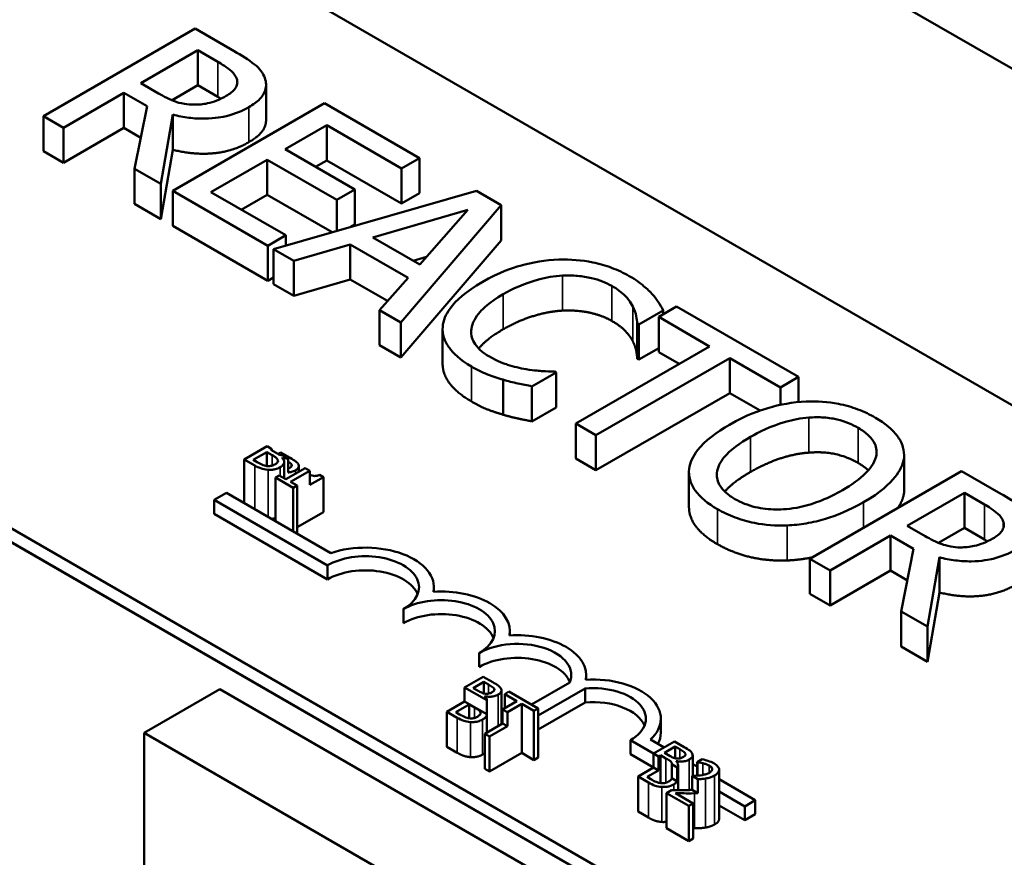
# Model space of a CAD drawing. Units: inches. Extents: x 0.9 to 38.7, y 0.4 to 30.2.
# Drawn here: x 31.8 to 32.9, y 22.7 to 23.6 of the extents above; entities that cross this region are included whole.
import ezdxf

# ---------------------------------------------------------------- set-up
doc = ezdxf.new("R2010")
doc.units = ezdxf.units.IN
doc.header["$LTSCALE"] = 1.8
doc.header["$MEASUREMENT"] = 0
doc.layers.add('Visible (ANSI)', color=7, linetype='Continuous', lineweight=50)
doc.layers.add('Visible Narrow (ANSI)', color=7, linetype='Continuous', lineweight=35)

msp = doc.modelspace()

# ---------------------------------------------------------------- linework, layer by layer
at = {"layer": 'Visible (ANSI)'}
for p, q in [((36.5922, 21.4581), (30.2282, 25.1323)), ((31.3027, 24.12), (34.711, 22.1523)), ((30.2459, 23.8974), (35.5315, 20.8457)), ((34.0039, 21.744), (30.5956, 23.7118)), ((34.0039, 21.7277), (30.5956, 23.6955)), ((31.9688, 23.6247), (31.792, 23.5226)), ((32.0144, 23.5984), (31.9688, 23.6247)), ((31.9055, 23.561), (31.9719, 23.5994)), ((31.9719, 23.5994), (31.9953, 23.5859)), ((31.9719, 23.5586), (31.9719, 23.5994)), ((31.9261, 23.5491), (31.9055, 23.561)), ((31.9719, 23.5586), (31.9419, 23.5412)), ((31.9953, 23.5451), (31.9719, 23.5586)), ((32.0515, 23.5183), (32.0515, 23.5591)), ((31.8155, 23.5091), (31.8859, 23.5497)), ((31.8859, 23.5497), (31.9128, 23.5341)), ((31.8859, 23.5089), (31.8859, 23.5497)), ((31.9128, 23.5341), (31.8983, 23.4613)), ((32.1196, 23.5376), (31.9429, 23.4355)), ((32.2302, 23.4738), (32.1196, 23.5376)), ((31.792, 23.5226), (31.8155, 23.5091)), ((31.792, 23.4818), (31.792, 23.5226)), ((31.9288, 23.4436), (31.9429, 23.5244)), ((31.9429, 23.4835), (31.9429, 23.5244)), ((31.8155, 23.4682), (31.8155, 23.5091)), ((31.8859, 23.5089), (31.8155, 23.4682)), ((31.9055, 23.4975), (31.8859, 23.5089)), ((32.0738, 23.484), (32.1222, 23.512)), ((32.1222, 23.512), (32.2093, 23.4617)), ((32.1222, 23.4711), (32.1222, 23.512)), ((31.8155, 23.4682), (31.792, 23.4818)), ((31.9429, 23.4835), (31.9288, 23.4028)), ((32.155, 23.4371), (32.0738, 23.484)), ((31.9873, 23.4341), (32.0529, 23.4719)), ((32.0529, 23.4719), (32.1341, 23.425)), ((32.0529, 23.4311), (32.0529, 23.4719)), ((32.1222, 23.4711), (32.1092, 23.4636)), ((32.2093, 23.4209), (32.1222, 23.4711)), ((32.2093, 23.4617), (32.2302, 23.4738)), ((32.2302, 23.4329), (32.2302, 23.4738)), ((31.8983, 23.4613), (31.9288, 23.4436)), ((31.8983, 23.4204), (31.8983, 23.4613)), ((32.2093, 23.4209), (32.2093, 23.4617)), ((31.9288, 23.4028), (31.9288, 23.4436)), ((32.1341, 23.425), (32.155, 23.4371)), ((32.155, 23.3963), (32.155, 23.4371)), ((31.9429, 23.4355), (32.0535, 23.3717)), ((31.9429, 23.3947), (31.9429, 23.4355)), ((32.0744, 23.3838), (31.9873, 23.4341)), ((32.0529, 23.4311), (32.0226, 23.4136)), ((32.1286, 23.3874), (32.0529, 23.4311)), ((32.2966, 23.4355), (32.0602, 23.3678)), ((32.1341, 23.389), (32.1341, 23.425)), ((32.2302, 23.4329), (32.2093, 23.4209)), ((32.3255, 23.4188), (32.2966, 23.4355)), ((31.9288, 23.4028), (31.8983, 23.4204)), ((32.1759, 23.3812), (32.2864, 23.4135)), ((32.2083, 23.2823), (32.3255, 23.4188)), ((32.2864, 23.4135), (32.2305, 23.3497)), ((32.3255, 23.3779), (32.3255, 23.4188)), ((32.0535, 23.3309), (31.9429, 23.3947)), ((32.155, 23.3963), (32.1504, 23.3936)), ((32.0535, 23.3717), (32.0744, 23.3838)), ((32.0744, 23.3719), (32.0744, 23.3838)), ((32.2305, 23.3497), (32.1759, 23.3812)), ((32.0535, 23.3309), (32.0535, 23.3717)), ((32.0602, 23.3678), (32.084, 23.3541)), ((32.0602, 23.327), (32.0602, 23.3678)), ((32.084, 23.3541), (32.1494, 23.3733)), ((32.1494, 23.3733), (32.2169, 23.3344)), ((32.1494, 23.3325), (32.1494, 23.3733)), ((32.3255, 23.3779), (32.2083, 23.2415)), ((32.2384, 23.3587), (32.2229, 23.3541)), ((32.084, 23.3133), (32.084, 23.3541)), ((32.0602, 23.3348), (32.0535, 23.3309)), ((32.1494, 23.3325), (32.084, 23.3133)), ((32.193, 23.3074), (32.1494, 23.3325)), ((32.2169, 23.3344), (32.1835, 23.2966)), ((32.084, 23.3133), (32.0602, 23.327)), ((32.5298, 23.3008), (32.5089, 23.2887)), ((32.6719, 23.2188), (32.5298, 23.3008)), ((32.1835, 23.2966), (32.2083, 23.2823)), ((32.1835, 23.2558), (32.1835, 23.2966)), ((32.4858, 23.2799), (32.5142, 23.2963)), ((32.5089, 23.2887), (32.5682, 23.2545)), ((32.5089, 23.2479), (32.5089, 23.2887)), ((32.5142, 23.2918), (32.5142, 23.2963)), ((32.2083, 23.2415), (32.2083, 23.2823)), ((32.4839, 23.2401), (32.4839, 23.281)), ((32.4839, 23.281), (32.4858, 23.2799)), ((32.4858, 23.2391), (32.4858, 23.2799)), ((32.2572, 23.2337), (32.2572, 23.2745)), ((32.2083, 23.2415), (32.1835, 23.2558)), ((32.5682, 23.2545), (32.4123, 23.1645)), ((32.5089, 23.2524), (32.4858, 23.2391)), ((32.4358, 23.1509), (32.5917, 23.2409)), ((32.5328, 23.2341), (32.5089, 23.2479)), ((32.5917, 23.2409), (32.651, 23.2067)), ((32.5917, 23.2001), (32.5917, 23.2409)), ((32.4858, 23.2391), (32.4839, 23.2401)), ((32.3612, 23.2079), (32.3893, 23.2241)), ((32.3893, 23.2241), (32.3875, 23.2251)), ((32.3893, 23.1833), (32.3893, 23.2241)), ((32.651, 23.2067), (32.6719, 23.2188)), ((32.6719, 23.1896), (32.6719, 23.2188)), ((32.3277, 23.1749), (32.3277, 23.2157)), ((32.3612, 23.1671), (32.3612, 23.2079)), ((32.651, 23.1864), (32.651, 23.2067)), ((32.5917, 23.2001), (32.4358, 23.1101)), ((32.627, 23.1797), (32.5917, 23.2001)), ((32.3893, 23.1833), (32.3612, 23.1671)), ((32.4123, 23.1645), (32.4358, 23.1509)), ((32.4123, 23.1237), (32.4123, 23.1645)), ((32.4358, 23.1101), (32.4358, 23.1509)), ((32.0527, 23.1382), (32.026, 23.1228)), ((32.0527, 23.1382), (32.0583, 23.1349)), ((32.0365, 23.1223), (32.0522, 23.1314)), ((32.0522, 23.1314), (32.0586, 23.1277)), ((32.0522, 23.1152), (32.0522, 23.1314)), ((32.0569, 23.1341), (32.0583, 23.1349)), ((32.0633, 23.1304), (32.0569, 23.1341)), ((32.0583, 23.1349), (32.0583, 23.1332)), ((32.0685, 23.131), (32.0654, 23.1292)), ((32.0797, 23.1245), (32.0685, 23.131)), ((32.0713, 23.1274), (32.0773, 23.124)), ((32.7948, 23.0871), (32.7948, 23.1279)), ((32.026, 23.1228), (32.0382, 23.1158)), ((32.026, 23.0719), (32.026, 23.1228)), ((32.0411, 23.1197), (32.0365, 23.1223)), ((32.0704, 23.1244), (32.0707, 23.1245)), ((32.0707, 23.1242), (32.0707, 23.1245)), ((32.0727, 23.1009), (32.0727, 23.1199)), ((32.0773, 23.124), (32.0773, 23.1077)), ((32.0813, 23.115), (32.0813, 23.1167)), ((32.0897, 23.1085), (32.0897, 23.1149)), ((32.4358, 23.1101), (32.4123, 23.1237)), ((32.7947, 23.0837), (32.7947, 23.1246)), ((32.0669, 23.1042), (32.0625, 23.1017)), ((32.0746, 23.0998), (32.0669, 23.1042)), ((32.0969, 23.1127), (32.0746, 23.0998)), ((32.08, 23.0966), (32.1024, 23.1095)), ((32.0969, 23.1127), (32.1024, 23.1095)), ((32.1024, 23.1095), (32.1024, 23.0932)), ((32.1183, 23.1023), (32.1139, 23.1049)), ((32.5442, 23.0671), (32.5442, 23.1079)), ((32.8618, 23.1091), (32.6851, 23.007)), ((32.9074, 23.0828), (32.8618, 23.1091)), ((32.0625, 23.1017), (32.0832, 23.0898)), ((32.0625, 23.0508), (32.0625, 23.1017)), ((32.0876, 23.0923), (32.08, 23.0966)), ((32.0832, 23.0898), (32.0876, 23.0923)), ((32.0876, 23.0364), (32.0876, 23.0923)), ((32.1024, 23.0932), (32.1183, 23.1023)), ((32.1024, 23.1002), (32.103, 23.0998)), ((32.103, 23.0998), (32.1024, 23.0995)), ((32.1183, 23.0615), (32.1183, 23.1023)), ((31.991, 23.0756), (32.0053, 23.0839)), ((32.0053, 23.0839), (32.1269, 23.0137)), ((32.0832, 23.0389), (32.0832, 23.0898)), ((32.7985, 23.0454), (32.865, 23.0838)), ((32.865, 23.0838), (32.8884, 23.0703)), ((32.865, 23.043), (32.865, 23.0838)), ((32.123, 22.9994), (31.991, 23.0756)), ((31.991, 23.0593), (31.991, 23.0756)), ((32.123, 22.9831), (31.991, 23.0593)), ((32.1183, 23.0615), (32.0876, 23.0438)), ((32.8192, 23.0335), (32.7985, 23.0454)), ((32.865, 23.043), (32.835, 23.0256)), ((32.8884, 23.0295), (32.865, 23.043)), ((32.7086, 22.9935), (32.7789, 23.0341)), ((32.7789, 22.9933), (32.7789, 23.0341)), ((32.7789, 23.0341), (32.8058, 23.0185)), ((32.8058, 23.0185), (32.7914, 22.9457)), ((32.6851, 22.9662), (32.6851, 23.007)), ((32.6851, 23.007), (32.7086, 22.9935)), ((32.8219, 22.928), (32.8359, 23.0088)), ((32.8359, 22.9679), (32.8359, 23.0088)), ((32.123, 22.9831), (32.123, 22.9994)), ((32.7086, 22.9526), (32.7086, 22.9935)), ((32.7789, 22.9933), (32.7086, 22.9526)), ((32.7986, 22.9819), (32.7789, 22.9933)), ((32.2471, 22.9687), (32.2471, 22.9739)), ((32.7086, 22.9526), (32.6851, 22.9662)), ((32.8359, 22.9679), (32.8219, 22.8872)), ((32.2114, 22.932), (32.2114, 22.9484)), ((32.7914, 22.9048), (32.7914, 22.9457)), ((32.7914, 22.9457), (32.8219, 22.928)), ((32.3355, 22.9177), (32.3355, 22.9228)), ((32.8219, 22.8872), (32.8219, 22.928)), ((32.2998, 22.881), (32.2998, 22.8973)), ((32.8219, 22.8872), (32.7914, 22.9048)), ((32.3044, 22.8697), (32.2827, 22.8572)), ((32.2929, 22.8565), (32.3053, 22.8637)), ((32.3157, 22.8632), (32.3044, 22.8697)), ((32.3053, 22.8637), (32.3107, 22.8606)), ((32.3053, 22.8502), (32.3053, 22.8637)), ((32.3609, 22.8372), (32.4053, 22.8628)), ((32.4246, 22.8662), (32.4246, 22.8716)), ((31.9978, 22.8553), (31.9094, 22.8043)), ((32.7013, 22.4491), (31.9978, 22.8553)), ((32.2827, 22.8572), (32.2827, 22.8409)), ((32.3087, 22.8423), (32.2827, 22.8572)), ((32.2993, 22.8528), (32.2929, 22.8565)), ((32.3173, 22.8538), (32.3173, 22.8555)), ((32.3257, 22.8145), (32.3257, 22.8537)), ((32.3345, 22.8524), (32.3295, 22.8495)), ((32.3686, 22.8327), (32.3345, 22.8524)), ((32.4232, 22.856), (32.3686, 22.8245)), ((32.4232, 22.8397), (32.4232, 22.856)), ((32.2827, 22.8409), (32.262, 22.8289)), ((32.3087, 22.8259), (32.2827, 22.8409)), ((32.3064, 22.8468), (32.3066, 22.847)), ((32.3066, 22.8466), (32.3066, 22.847)), ((32.3087, 22.8259), (32.3087, 22.8423)), ((32.3087, 22.8047), (32.3087, 22.8423)), ((32.3437, 22.8413), (32.327, 22.8316)), ((32.3295, 22.8331), (32.3295, 22.8495)), ((32.3295, 22.8495), (32.3437, 22.8413)), ((32.4232, 22.8397), (32.3686, 22.8082)), ((32.262, 22.7881), (32.262, 22.8289)), ((32.262, 22.8289), (32.2742, 22.8219)), ((32.2725, 22.8284), (32.2881, 22.8375)), ((32.277, 22.8258), (32.2725, 22.8284)), ((32.2881, 22.8375), (32.2945, 22.8338)), ((32.2881, 22.8213), (32.2881, 22.8375)), ((32.327, 22.8316), (32.327, 22.8153)), ((32.3327, 22.8284), (32.327, 22.8316)), ((32.3327, 22.8284), (32.3493, 22.838)), ((32.3327, 22.8121), (32.3327, 22.8284)), ((32.3493, 22.7809), (32.3493, 22.838)), ((32.3493, 22.838), (32.3636, 22.8298)), ((32.3636, 22.8298), (32.3686, 22.8327)), ((32.3636, 22.7726), (32.3636, 22.8298)), ((32.3686, 22.7755), (32.3686, 22.8327)), ((32.5114, 22.8045), (32.5114, 22.8208)), ((32.327, 22.8153), (32.3063, 22.8033)), ((32.3119, 22.8001), (32.3327, 22.8121)), ((32.3327, 22.8121), (32.327, 22.8153)), ((31.9094, 22.8043), (32.6129, 22.3981)), ((31.9094, 22.213), (31.9094, 22.8043)), ((32.3063, 22.7625), (32.3063, 22.8033)), ((32.3063, 22.8033), (32.3119, 22.8001)), ((32.3119, 22.7593), (32.3119, 22.8001)), ((32.5028, 22.7801), (32.476, 22.7956)), ((32.476, 22.7793), (32.476, 22.7956)), ((32.4992, 22.7964), (32.5151, 22.7872)), ((32.5273, 22.7942), (32.5028, 22.7801)), ((32.5385, 22.7877), (32.5273, 22.7942)), ((32.2742, 22.7811), (32.262, 22.7881)), ((32.5157, 22.781), (32.5281, 22.7882)), ((32.5281, 22.7882), (32.5335, 22.7851)), ((32.5281, 22.7747), (32.5281, 22.7882)), ((32.3493, 22.7809), (32.3119, 22.7593)), ((32.3636, 22.7726), (32.3493, 22.7809)), ((32.3686, 22.7755), (32.3636, 22.7726)), ((32.5028, 22.7638), (32.476, 22.7793)), ((32.5028, 22.7801), (32.5028, 22.7638)), ((32.5085, 22.7768), (32.5028, 22.7801)), ((32.5085, 22.7768), (32.511, 22.7783)), ((32.5085, 22.7605), (32.5085, 22.7768)), ((32.511, 22.7783), (32.5174, 22.7746)), ((32.511, 22.7458), (32.511, 22.7783)), ((32.5221, 22.7773), (32.5157, 22.781)), ((32.5293, 22.7713), (32.5295, 22.7714)), ((32.5295, 22.7711), (32.5295, 22.7714)), ((32.5401, 22.7782), (32.5401, 22.78)), ((32.5485, 22.7542), (32.5485, 22.7782)), ((32.5597, 22.7736), (32.5536, 22.7701)), ((32.3119, 22.7593), (32.3063, 22.7625)), ((32.5028, 22.7638), (32.4848, 22.7534)), ((32.4953, 22.7529), (32.5085, 22.7605)), ((32.5085, 22.7605), (32.5028, 22.7638)), ((32.5242, 22.7677), (32.5242, 22.7514)), ((32.5306, 22.764), (32.5242, 22.7677)), ((32.5306, 22.7477), (32.5306, 22.764)), ((32.5315, 22.7376), (32.5315, 22.7668)), ((32.5485, 22.7679), (32.5536, 22.765)), ((32.5536, 22.7701), (32.554, 22.7699)), ((32.5536, 22.7545), (32.5536, 22.7701)), ((32.554, 22.7545), (32.554, 22.7699)), ((32.5793, 22.7042), (32.5793, 22.7613)), ((32.4848, 22.7126), (32.4848, 22.7534)), ((32.4848, 22.7534), (32.497, 22.7464)), ((32.4999, 22.7503), (32.4953, 22.7529)), ((32.5306, 22.7477), (32.5242, 22.7514)), ((32.5544, 22.7503), (32.5478, 22.7541)), ((32.5478, 22.7541), (32.5478, 22.7378)), ((32.5544, 22.734), (32.5544, 22.7503)), ((32.5793, 22.7502), (32.6214, 22.7258)), ((32.524, 22.7377), (32.518, 22.7342)), ((32.5544, 22.734), (32.5478, 22.7378)), ((32.6091, 22.7187), (32.5793, 22.736)), ((32.518, 22.7342), (32.5442, 22.7191)), ((32.518, 22.6934), (32.518, 22.7342)), ((32.5491, 22.722), (32.5283, 22.734)), ((32.6214, 22.7258), (32.6091, 22.7187)), ((32.6214, 22.7095), (32.6214, 22.7258)), ((32.5442, 22.7191), (32.5491, 22.722)), ((32.5442, 22.6783), (32.5442, 22.7191)), ((32.5491, 22.6811), (32.5491, 22.722)), ((32.6091, 22.7024), (32.5793, 22.7196)), ((32.6091, 22.7024), (32.6091, 22.7187)), ((32.497, 22.7055), (32.4848, 22.7126)), ((32.6214, 22.7095), (32.6091, 22.7024)), ((32.5442, 22.6783), (32.518, 22.6934)), ((32.5491, 22.6811), (32.5442, 22.6783))]:
    msp.add_line(p, q, dxfattribs=at)
for centre, major_axis, start_param, end_param in [((32.1672, 22.9739), (0.0625, 0), 5.497787, 8.63938), ((32.1672, 22.9739), (0.0799, 0), 6.170502, 8.382872), ((32.1672, 22.9575), (0.0625, 0), 0.228251, 2.356194), ((32.2556, 22.9228), (0.0799, 0), 6.171655, 7.966665), ((32.2556, 22.9228), (0.0625, 0), 5.497787, 8.63938), ((32.2556, 22.9065), (0.0625, 0), 0.228251, 2.356194), ((32.3442, 22.8716), (0.0629, 0), 6.037866, 8.63938), ((32.3442, 22.8716), (0.0803, 0), 6.165218, 7.969619), ((32.3442, 22.8553), (0.0629, 0), 0.226723, 2.356194), ((32.4323, 22.8208), (0.0791, 0), 5.719752, 7.959518), ((32.4323, 22.8208), (0.0617, 0), 5.497787, 8.003303), ((32.4323, 22.8045), (0.0617, 0), 0.231369, 1.720117), ((32.4323, 22.8045), (0.0791, 0), 5.990535, 6.283185)]:
    msp.add_ellipse(centre, major_axis=major_axis, ratio=0.57735, start_param=start_param, end_param=end_param, dxfattribs=at)
for points, degree, knots in [([(32.05, 23.5671), (32.049, 23.5699), (32.0474, 23.5727), (32.0434, 23.578), (32.041, 23.5805), (32.0311, 23.5884), (32.0228, 23.5935), (32.0144, 23.5984)], 3, [-0.1677598, -0.1677598, -0.1677598, -0.1677598, -0.1290227, -0.1290227, -0.0915306, -0.0915306, 0, 0, 0, 0]), ([(31.9953, 23.5859), (31.9993, 23.5836), (32.0064, 23.5793), (32.014, 23.5723), (32.0162, 23.5694), (32.0174, 23.5662)], 3, [-0.1096682, -0.1096682, -0.1096682, -0.1096682, -0.0421512, -0.0421512, 0, 0, 0, 0]), ([(32.0174, 23.5662), (32.018, 23.5643), (32.0182, 23.5624), (32.0175, 23.5582), (32.0165, 23.5563), (32.0131, 23.5516), (32.0094, 23.5487), (32.005, 23.5462)], 3, [-0.08503315, -0.08503315, -0.08503315, -0.08503315, -0.06740103, -0.06740103, -0.04703786, -0.04703786, 0, 0, 0, 0]), ([(32.0314, 23.5331), (32.0363, 23.536), (32.0408, 23.5392), (32.0467, 23.5452), (32.0491, 23.5484), (32.052, 23.5574), (32.0518, 23.5622), (32.05, 23.5671)], 3, [-0.2014197, -0.2014197, -0.2014197, -0.2014197, -0.1216699, -0.1216699, -0.0648422, -0.0648422, 0, 0, 0, 0]), ([(31.9672, 23.536), (31.9635, 23.536), (31.9599, 23.5363), (31.9513, 23.5377), (31.9476, 23.539), (31.9389, 23.5423), (31.9322, 23.5456), (31.9261, 23.5491)], 3, [-0.08808645, -0.08808645, -0.08808645, -0.08808645, -0.07878701, -0.07878701, -0.06541676, -0.06541676, 0, 0, 0, 0]), ([(32.005, 23.5462), (32.0017, 23.5443), (31.9981, 23.5425), (31.9904, 23.5394), (31.9868, 23.5383), (31.9782, 23.5364), (31.9728, 23.5359), (31.9672, 23.536)], 3, [-0.09760014, -0.09760014, -0.09760014, -0.09760014, -0.07012214, -0.07012214, -0.04247941, -0.04247941, 0, 0, 0, 0]), ([(31.9429, 23.5244), (31.9489, 23.5228), (31.9551, 23.5216), (31.9676, 23.52), (31.9738, 23.5196), (31.9924, 23.5199), (32.0011, 23.5217), (32.0153, 23.5251), (32.0239, 23.5288), (32.0314, 23.5331)], 3, [-0.1541803, -0.1541803, -0.1541803, -0.1541803, -0.1350939, -0.1350939, -0.1169397, -0.1169397, -0.0811847, -0.0811847, 0, 0, 0, 0]), ([(32.0515, 23.5183), (32.0515, 23.5135), (32.0453, 23.5003), (32.0314, 23.4923)], 2, [0.45098, 0.45098, 0.45098, 1, 2, 2, 2]), ([(32.3927, 23.3555), (32.3769, 23.3549), (32.3619, 23.3524), (32.339, 23.346), (32.3233, 23.3409), (32.3033, 23.3293)], 3, [-0.5727352, -0.5727352, -0.5727352, -0.5727352, -0.2159414, -0.2159414, 0, 0, 0, 0]), ([(32.4745, 23.3364), (32.4683, 23.34), (32.4615, 23.3432), (32.4471, 23.3486), (32.4398, 23.3507), (32.4193, 23.3549), (32.4062, 23.3559), (32.3927, 23.3555)], 3, [-0.23334, -0.23334, -0.23334, -0.23334, -0.1660631, -0.1660631, -0.1028925, -0.1028925, 0, 0, 0, 0]), ([(32.3278, 23.3152), (32.3383, 23.3213), (32.352, 23.3278), (32.3777, 23.3347), (32.3872, 23.3364), (32.397, 23.337)], 3, [-0.2157825, -0.2157825, -0.2157825, -0.2157825, -0.0750046, -0.0750046, 0, 0, 0, 0]), ([(32.397, 23.337), (32.4028, 23.3372), (32.4086, 23.3371), (32.42, 23.3361), (32.4254, 23.3352), (32.4396, 23.3319), (32.4475, 23.3288), (32.4543, 23.3249)], 3, [-0.1607012, -0.1607012, -0.1607012, -0.1607012, -0.1167143, -0.1167143, -0.0736279, -0.0736279, 0, 0, 0, 0]), ([(32.501, 23.3158), (32.4977, 23.3193), (32.4939, 23.3227), (32.4878, 23.3277), (32.483, 23.3315), (32.4745, 23.3364)], 3, [-0.270358, -0.270358, -0.270358, -0.270358, -0.0913811, -0.0913811, 0, 0, 0, 0]), ([(32.3033, 23.3293), (32.2843, 23.3184), (32.2728, 23.3081), (32.2609, 23.2916), (32.2578, 23.2845), (32.2573, 23.2772)], 3, [-0.2355804, -0.2355804, -0.2355804, -0.2355804, -0.0970857, -0.0970857, 0, 0, 0, 0]), ([(32.4543, 23.3249), (32.4604, 23.3214), (32.4661, 23.3174), (32.4722, 23.3108), (32.476, 23.3066), (32.4788, 23.301)], 3, [-0.2383759, -0.2383759, -0.2383759, -0.2383759, -0.0777001, -0.0777001, 0, 0, 0, 0]), ([(32.2907, 23.2749), (32.2917, 23.2818), (32.2955, 23.2884), (32.3039, 23.2982), (32.3109, 23.3054), (32.3278, 23.3152)], 3, [-0.5007176, -0.5007176, -0.5007176, -0.5007176, -0.1823961, -0.1823961, 0, 0, 0, 0]), ([(32.5142, 23.2963), (32.5124, 23.2997), (32.5104, 23.3031), (32.507, 23.3081), (32.5046, 23.3117), (32.501, 23.3158)], 3, [-0.1794687, -0.1794687, -0.1794687, -0.1794687, -0.0607087, -0.0607087, 0, 0, 0, 0]), ([(32.4788, 23.301), (32.4806, 23.2973), (32.4822, 23.2934), (32.4833, 23.2867), (32.4837, 23.2838), (32.4839, 23.281)], 3, [-0.08851483, -0.08851483, -0.08851483, -0.08851483, -0.03795404, -0.03795404, 0, 0, 0, 0]), ([(32.2573, 23.2772), (32.257, 23.2729), (32.2574, 23.2688), (32.2601, 23.2605), (32.2622, 23.2565), (32.2695, 23.2466), (32.277, 23.239), (32.291, 23.2309)], 3, [-0.3453931, -0.3453931, -0.3453931, -0.3453931, -0.2478358, -0.2478358, -0.150467, -0.150467, 0, 0, 0, 0]), ([(32.3116, 23.2425), (32.3075, 23.2448), (32.304, 23.2474), (32.2974, 23.2535), (32.2952, 23.2566), (32.2909, 23.2642), (32.2899, 23.2695), (32.2907, 23.2749)], 3, [-0.1349581, -0.1349581, -0.1349581, -0.1349581, -0.1056508, -0.1056508, -0.0713614, -0.0713614, 0, 0, 0, 0]), ([(32.3278, 23.2744), (32.3096, 23.2639), (32.3, 23.2528), (32.2993, 23.2519)], 2, [0, 0, 0, 1, 1.094639, 1.094639, 1.094639]), ([(32.3546, 23.2278), (32.3471, 23.229), (32.3398, 23.2309), (32.3295, 23.2342), (32.3214, 23.2369), (32.3116, 23.2425)], 3, [-0.3154135, -0.3154135, -0.3154135, -0.3154135, -0.1053581, -0.1053581, 0, 0, 0, 0]), ([(32.291, 23.1901), (32.2738, 23.2), (32.2572, 23.2223), (32.2572, 23.2337)], 2, [0, 0, 0, 1, 1.897059, 1.897059, 1.897059]), ([(32.291, 23.2309), (32.2969, 23.2275), (32.3034, 23.2241), (32.3153, 23.2195), (32.3214, 23.2175), (32.3277, 23.2157)], 3, [-0.1087261, -0.1087261, -0.1087261, -0.1087261, -0.0533013, -0.0533013, 0, 0, 0, 0]), ([(32.3875, 23.2251), (32.3831, 23.2251), (32.3778, 23.2254), (32.371, 23.2258), (32.3645, 23.2262), (32.3546, 23.2278)], 3, [-0.2189742, -0.2189742, -0.2189742, -0.2189742, -0.0785707, -0.0785707, 0, 0, 0, 0]), ([(32.3277, 23.2157), (32.3331, 23.2141), (32.3391, 23.2124), (32.3504, 23.2102), (32.3558, 23.2091), (32.3612, 23.2079)], 3, [-0.09074081, -0.09074081, -0.09074081, -0.09074081, -0.04384946, -0.04384946, 0, 0, 0, 0]), ([(32.6808, 23.1903), (32.665, 23.1895), (32.6501, 23.1867), (32.6273, 23.18), (32.6115, 23.1748), (32.5914, 23.1632)], 3, [-0.5669914, -0.5669914, -0.5669914, -0.5669914, -0.2162681, -0.2162681, 0, 0, 0, 0]), ([(32.7616, 23.1713), (32.7552, 23.175), (32.7483, 23.1783), (32.7337, 23.1837), (32.7262, 23.1859), (32.7061, 23.1899), (32.6936, 23.1908), (32.6808, 23.1903)], 3, [-0.2297757, -0.2297757, -0.2297757, -0.2297757, -0.161847, -0.161847, -0.0979811, -0.0979811, 0, 0, 0, 0]), ([(32.6838, 23.1715), (32.6896, 23.172), (32.6954, 23.172), (32.7078, 23.1712), (32.713, 23.1702), (32.7262, 23.167), (32.7343, 23.1635), (32.7414, 23.1595)], 3, [-0.137988, -0.137988, -0.137988, -0.137988, -0.1090307, -0.1090307, -0.076096, -0.076096, 0, 0, 0, 0]), ([(32.5914, 23.1632), (32.5763, 23.1545), (32.5631, 23.1446), (32.5489, 23.1265), (32.5453, 23.1193), (32.5444, 23.1117)], 3, [-0.2619603, -0.2619603, -0.2619603, -0.2619603, -0.0995786, -0.0995786, 0, 0, 0, 0]), ([(32.6159, 23.149), (32.6251, 23.1544), (32.6393, 23.1616), (32.6651, 23.169), (32.6743, 23.1709), (32.6838, 23.1715)], 3, [-0.2198636, -0.2198636, -0.2198636, -0.2198636, -0.0730182, -0.0730182, 0, 0, 0, 0]), ([(32.7947, 23.1246), (32.7951, 23.1288), (32.7947, 23.133), (32.7919, 23.1424), (32.7893, 23.1468), (32.7814, 23.1579), (32.7724, 23.165), (32.7616, 23.1713)], 3, [-0.1938257, -0.1938257, -0.1938257, -0.1938257, -0.1592284, -0.1592284, -0.1165822, -0.1165822, 0, 0, 0, 0]), ([(32.5978, 23.0766), (32.5939, 23.0788), (32.5904, 23.0813), (32.5846, 23.0864), (32.5822, 23.0891), (32.5775, 23.0967), (32.5763, 23.1017), (32.5773, 23.1136), (32.5807, 23.1197), (32.5923, 23.1339), (32.6038, 23.142), (32.6159, 23.149)], 3, [-0.3323175, -0.3323175, -0.3323175, -0.3323175, -0.2970307, -0.2970307, -0.2638387, -0.2638387, -0.2069974, -0.2069974, -0.1305235, -0.1305235, 0, 0, 0, 0]), ([(32.7414, 23.1595), (32.746, 23.1568), (32.7501, 23.1539), (32.7566, 23.1476), (32.7591, 23.1444), (32.7629, 23.1362), (32.7633, 23.1313), (32.7621, 23.1263)], 3, [-0.1623056, -0.1623056, -0.1623056, -0.1623056, -0.1125339, -0.1125339, -0.0659705, -0.0659705, 0, 0, 0, 0]), ([(32.0586, 23.1277), (32.0613, 23.1261), (32.0624, 23.1253), (32.0637, 23.1243), (32.0644, 23.1236), (32.0649, 23.1227)], 3, [-0.01717269, -0.01717269, -0.01717269, -0.01717269, -0.01113094, -0.01113094, 0, 0, 0, 0]), ([(32.0712, 23.1275), (32.0693, 23.1277), (32.0682, 23.128), (32.0663, 23.1287), (32.0649, 23.1295), (32.0633, 23.1304)], 3, [-0.02821329, -0.02821329, -0.02821329, -0.02821329, -0.01712511, -0.01712511, 0, 0, 0, 0]), ([(32.7621, 23.1263), (32.7603, 23.118), (32.7541, 23.111), (32.7432, 23.0998), (32.7335, 23.0931), (32.7232, 23.0871)], 3, [-0.1691984, -0.1691984, -0.1691984, -0.1691984, -0.111549, -0.111549, 0, 0, 0, 0]), ([(32.0382, 23.1158), (32.0407, 23.1143), (32.0434, 23.113), (32.0478, 23.1116), (32.0503, 23.111), (32.0538, 23.1107)], 3, [-0.06763352, -0.06763352, -0.06763352, -0.06763352, -0.02690517, -0.02690517, 0, 0, 0, 0]), ([(32.0525, 23.1151), (32.0515, 23.1153), (32.0506, 23.1154), (32.0486, 23.116), (32.0477, 23.1163), (32.0453, 23.1173), (32.0431, 23.1185), (32.0411, 23.1197)], 3, [-0.02966584, -0.02966584, -0.02966584, -0.02966584, -0.02635024, -0.02635024, -0.02164064, -0.02164064, 0, 0, 0, 0]), ([(32.0617, 23.117), (32.061, 23.1165), (32.0601, 23.1161), (32.0583, 23.1154), (32.0575, 23.1153), (32.0553, 23.115), (32.0539, 23.115), (32.0525, 23.1151)], 3, [-0.02306337, -0.02306337, -0.02306337, -0.02306337, -0.01687777, -0.01687777, -0.01077554, -0.01077554, 0, 0, 0, 0]), ([(32.0649, 23.1227), (32.0652, 23.1222), (32.0654, 23.1216), (32.0654, 23.1203), (32.0651, 23.1198), (32.0642, 23.1186), (32.0631, 23.1177), (32.0617, 23.117)], 3, [-0.02329222, -0.02329222, -0.02329222, -0.02329222, -0.0192567, -0.0192567, -0.01448536, -0.01448536, 0, 0, 0, 0]), ([(32.0678, 23.1137), (32.0689, 23.1143), (32.0698, 23.115), (32.0713, 23.1163), (32.0718, 23.1171), (32.0726, 23.1187), (32.0728, 23.1198), (32.0723, 23.1221), (32.0715, 23.1233), (32.0704, 23.1244)], 3, [-0.05810018, -0.05810018, -0.05810018, -0.05810018, -0.04429921, -0.04429921, -0.03159195, -0.03159195, -0.01636121, -0.01636121, 0, 0, 0, 0]), ([(32.0707, 23.1245), (32.0725, 23.1241), (32.0743, 23.1239), (32.0765, 23.124), (32.0769, 23.124), (32.0773, 23.124)], 3, [-0.05151697, -0.05151697, -0.05151697, -0.05151697, -0.02945551, -0.02945551, -0.02569579, -0.02569579, -0.02569579, -0.02569579]), ([(32.0773, 23.1203), (32.078, 23.1198), (32.0787, 23.1194), (32.0802, 23.1182), (32.0809, 23.1175), (32.0813, 23.1167)], 3, [-0.0189357, -0.0189357, -0.0189357, -0.0189357, -0.01085458, -0.01085458, 0, 0, 0, 0]), ([(32.0813, 23.1167), (32.0814, 23.1164), (32.0815, 23.116), (32.0814, 23.1152), (32.0812, 23.1149), (32.0806, 23.114), (32.0799, 23.1134), (32.079, 23.1129)], 3, [-0.01611241, -0.01611241, -0.01611241, -0.01611241, -0.0128949, -0.0128949, -0.00913085, -0.00913085, 0, 0, 0, 0]), ([(32.0891, 23.117), (32.0885, 23.1183), (32.0875, 23.1194), (32.0842, 23.1218), (32.082, 23.1231), (32.0797, 23.1245)], 3, [-0.04114668, -0.04114668, -0.04114668, -0.04114668, -0.02447568, -0.02447568, 0, 0, 0, 0]), ([(32.0857, 23.11), (32.0869, 23.1107), (32.0879, 23.1114), (32.0894, 23.1133), (32.0896, 23.114), (32.0898, 23.1153), (32.0896, 23.1162), (32.0891, 23.117)], 3, [-0.0222312, -0.0222312, -0.0222312, -0.0222312, -0.01716168, -0.01716168, -0.01169092, -0.01169092, 0, 0, 0, 0]), ([(32.7477, 23.073), (32.7677, 23.0845), (32.778, 23.0945), (32.7898, 23.1093), (32.7936, 23.1168), (32.7947, 23.1246)], 3, [-0.2156543, -0.2156543, -0.2156543, -0.2156543, -0.1027425, -0.1027425, 0, 0, 0, 0]), ([(32.0538, 23.1107), (32.0552, 23.1106), (32.0566, 23.1106), (32.0592, 23.1108), (32.0606, 23.111), (32.0642, 23.1119), (32.0662, 23.1127), (32.0678, 23.1137)], 3, [-0.04320546, -0.04320546, -0.04320546, -0.04320546, -0.02995386, -0.02995386, -0.01806939, -0.01806939, 0, 0, 0, 0]), ([(32.0773, 23.1077), (32.0784, 23.1077), (32.0798, 23.1079), (32.0829, 23.1086), (32.0844, 23.1092), (32.0857, 23.11)], 3, [-0.02569579, -0.02569579, -0.02569579, -0.02569579, -0.01403183, -0.01403183, 0, 0, 0, 0]), ([(32.1139, 23.1049), (32.1133, 23.1046), (32.1126, 23.1043), (32.1113, 23.1039), (32.1106, 23.1037), (32.1092, 23.1035), (32.1085, 23.1034), (32.1073, 23.1035), (32.1064, 23.1036), (32.1041, 23.1042), (32.1032, 23.1045), (32.1024, 23.1049)], 3, [-0.10054381, -0.10054381, -0.10054381, -0.10054381, -0.07627234, -0.07627234, -0.05532294, -0.05532294, -0.03261799, -0.03261799, -0.0195337, -0.0195337, -0.01087842, -0.01087842, -0.01087842, -0.01087842]), ([(32.5444, 23.1117), (32.5439, 23.1075), (32.5442, 23.1032), (32.5466, 23.0949), (32.5485, 23.0908), (32.5573, 23.0785), (32.5664, 23.0712), (32.5773, 23.0649)], 3, [-0.2374481, -0.2374481, -0.2374481, -0.2374481, -0.1763109, -0.1763109, -0.117793, -0.117793, 0, 0, 0, 0]), ([(32.7232, 23.0871), (32.7156, 23.0827), (32.7073, 23.0785), (32.691, 23.072), (32.6829, 23.0693), (32.662, 23.0648), (32.6523, 23.0644), (32.6373, 23.0645), (32.6292, 23.0654), (32.6125, 23.0694), (32.6047, 23.0726), (32.5978, 23.0766)], 3, [-0.2634427, -0.2634427, -0.2634427, -0.2634427, -0.222649, -0.222649, -0.1878042, -0.1878042, -0.1377839, -0.1377839, -0.0737042, -0.0737042, 0, 0, 0, 0]), ([(32.9431, 23.0514), (32.942, 23.0543), (32.9405, 23.0571), (32.9365, 23.0624), (32.9341, 23.0649), (32.9241, 23.0728), (32.9159, 23.0779), (32.9074, 23.0828)], 3, [-0.1677598, -0.1677598, -0.1677598, -0.1677598, -0.1290227, -0.1290227, -0.0915306, -0.0915306, 0, 0, 0, 0]), ([(32.6584, 23.0459), (32.666, 23.0462), (32.6734, 23.047), (32.6885, 23.0496), (32.6961, 23.0514), (32.7153, 23.0573), (32.7306, 23.0631), (32.7477, 23.073)], 3, [-0.3991838, -0.3991838, -0.3991838, -0.3991838, -0.295861, -0.295861, -0.1843802, -0.1843802, 0, 0, 0, 0]), ([(32.8884, 23.0703), (32.8923, 23.068), (32.8994, 23.0637), (32.9071, 23.0567), (32.9093, 23.0537), (32.9104, 23.0506)], 3, [-0.1096682, -0.1096682, -0.1096682, -0.1096682, -0.0421512, -0.0421512, 0, 0, 0, 0]), ([(32.5773, 23.0241), (32.5594, 23.0344), (32.5442, 23.0563), (32.5442, 23.0671)], 2, [0, 0, 0, 1, 1.851852, 1.851852, 1.851852]), ([(32.5773, 23.0649), (32.5837, 23.0613), (32.5905, 23.058), (32.605, 23.0526), (32.6126, 23.0503), (32.6328, 23.0463), (32.6455, 23.0454), (32.6584, 23.0459)], 3, [-0.2310923, -0.2310923, -0.2310923, -0.2310923, -0.1627208, -0.1627208, -0.0988125, -0.0988125, 0, 0, 0, 0]), ([(32.0625, 23.0544), (32.0618, 23.0542), (32.0594, 23.0537), (32.0578, 23.0536)], 2, [0.7910453, 0.7910453, 0.7910453, 1, 1.4462429, 1.4462429, 1.4462429]), ([(32.9104, 23.0506), (32.9111, 23.0487), (32.9113, 23.0468), (32.9106, 23.0426), (32.9096, 23.0407), (32.9062, 23.036), (32.9025, 23.0331), (32.8981, 23.0306)], 3, [-0.08503315, -0.08503315, -0.08503315, -0.08503315, -0.06740103, -0.06740103, -0.04703786, -0.04703786, 0, 0, 0, 0]), ([(32.8603, 23.0203), (32.8566, 23.0203), (32.853, 23.0206), (32.8443, 23.0221), (32.8407, 23.0234), (32.832, 23.0267), (32.8252, 23.03), (32.8192, 23.0335)], 3, [-0.08808645, -0.08808645, -0.08808645, -0.08808645, -0.07878701, -0.07878701, -0.06541676, -0.06541676, 0, 0, 0, 0]), ([(32.8981, 23.0306), (32.8948, 23.0287), (32.8912, 23.0269), (32.8834, 23.0238), (32.8798, 23.0227), (32.8712, 23.0208), (32.8658, 23.0203), (32.8603, 23.0203)], 3, [-0.09760014, -0.09760014, -0.09760014, -0.09760014, -0.07012214, -0.07012214, -0.04247941, -0.04247941, 0, 0, 0, 0]), ([(32.8359, 23.0088), (32.8419, 23.0072), (32.8481, 23.0059), (32.8607, 23.0044), (32.8669, 23.004), (32.8854, 23.0042), (32.8942, 23.0061), (32.9083, 23.0095), (32.9169, 23.0132), (32.9245, 23.0175)], 3, [-0.1541803, -0.1541803, -0.1541803, -0.1541803, -0.1350939, -0.1350939, -0.1169397, -0.1169397, -0.0811847, -0.0811847, 0, 0, 0, 0]), ([(32.3251, 22.8558), (32.3245, 22.857), (32.3235, 22.8581), (32.3202, 22.8606), (32.318, 22.8619), (32.3157, 22.8632)], 3, [-0.04114668, -0.04114668, -0.04114668, -0.04114668, -0.02447568, -0.02447568, 0, 0, 0, 0]), ([(32.3072, 22.8499), (32.3053, 22.8501), (32.3042, 22.8505), (32.3023, 22.8512), (32.3008, 22.8519), (32.2993, 22.8528)], 3, [-0.02821329, -0.02821329, -0.02821329, -0.02821329, -0.01712511, -0.01712511, 0, 0, 0, 0]), ([(32.315, 22.8517), (32.3141, 22.8512), (32.3131, 22.8507), (32.3111, 22.85), (32.3104, 22.8499), (32.3089, 22.8498), (32.308, 22.8498), (32.3072, 22.8499)], 3, [-0.01614271, -0.01614271, -0.01614271, -0.01614271, -0.01115771, -0.01115771, -0.00679168, -0.00679168, 0, 0, 0, 0]), ([(32.3107, 22.8606), (32.3123, 22.8596), (32.3139, 22.8587), (32.3162, 22.857), (32.3169, 22.8563), (32.3173, 22.8555)], 3, [-0.02836535, -0.02836535, -0.02836535, -0.02836535, -0.01085458, -0.01085458, 0, 0, 0, 0]), ([(32.3173, 22.8555), (32.3174, 22.8552), (32.3175, 22.8548), (32.3174, 22.854), (32.3172, 22.8536), (32.3166, 22.8527), (32.3158, 22.8522), (32.315, 22.8517)], 3, [-0.01611241, -0.01611241, -0.01611241, -0.01611241, -0.0128949, -0.0128949, -0.00913085, -0.00913085, 0, 0, 0, 0]), ([(32.3217, 22.8488), (32.3229, 22.8494), (32.3239, 22.8502), (32.3254, 22.852), (32.3256, 22.8528), (32.3258, 22.8541), (32.3256, 22.855), (32.3251, 22.8558)], 3, [-0.0222312, -0.0222312, -0.0222312, -0.0222312, -0.01716168, -0.01716168, -0.01169092, -0.01169092, 0, 0, 0, 0]), ([(32.3087, 22.8423), (32.3087, 22.8426), (32.3086, 22.843), (32.3083, 22.8446), (32.3075, 22.8458), (32.3064, 22.8468)], 3, [-0.02147309, -0.02147309, -0.02147309, -0.02147309, -0.01636121, -0.01636121, 0, 0, 0, 0]), ([(32.3066, 22.847), (32.3084, 22.8466), (32.3103, 22.8464), (32.3135, 22.8464), (32.3153, 22.8466), (32.3189, 22.8474), (32.3204, 22.848), (32.3217, 22.8488)], 3, [-0.05151697, -0.05151697, -0.05151697, -0.05151697, -0.02945551, -0.02945551, -0.01403183, -0.01403183, 0, 0, 0, 0]), ([(32.2945, 22.8338), (32.2973, 22.8322), (32.2984, 22.8314), (32.2997, 22.8304), (32.3004, 22.8297), (32.3009, 22.8289)], 3, [-0.01717269, -0.01717269, -0.01717269, -0.01717269, -0.01113094, -0.01113094, 0, 0, 0, 0]), ([(32.3009, 22.8289), (32.3012, 22.8283), (32.3014, 22.8277), (32.3014, 22.8264), (32.3011, 22.8259), (32.3002, 22.8247), (32.299, 22.8239), (32.2977, 22.8231)], 3, [-0.02329222, -0.02329222, -0.02329222, -0.02329222, -0.0192567, -0.0192567, -0.01448536, -0.01448536, 0, 0, 0, 0]), ([(32.2742, 22.8219), (32.2767, 22.8205), (32.2794, 22.8191), (32.2838, 22.8177), (32.2863, 22.8171), (32.2898, 22.8168)], 3, [-0.06763352, -0.06763352, -0.06763352, -0.06763352, -0.02690517, -0.02690517, 0, 0, 0, 0]), ([(32.2885, 22.8213), (32.2875, 22.8214), (32.2866, 22.8215), (32.2845, 22.8221), (32.2837, 22.8224), (32.2813, 22.8234), (32.279, 22.8246), (32.277, 22.8258)], 3, [-0.02966584, -0.02966584, -0.02966584, -0.02966584, -0.02635024, -0.02635024, -0.02164064, -0.02164064, 0, 0, 0, 0]), ([(32.2977, 22.8231), (32.2969, 22.8226), (32.2961, 22.8222), (32.2943, 22.8216), (32.2934, 22.8214), (32.2913, 22.8211), (32.2899, 22.8211), (32.2885, 22.8213)], 3, [-0.02306337, -0.02306337, -0.02306337, -0.02306337, -0.01687777, -0.01687777, -0.01077554, -0.01077554, 0, 0, 0, 0]), ([(32.2898, 22.8168), (32.2912, 22.8167), (32.2926, 22.8167), (32.2951, 22.817), (32.2966, 22.8172), (32.3002, 22.818), (32.3021, 22.8189), (32.3038, 22.8198)], 3, [-0.04320546, -0.04320546, -0.04320546, -0.04320546, -0.02995386, -0.02995386, -0.01806939, -0.01806939, 0, 0, 0, 0]), ([(32.3038, 22.8198), (32.3049, 22.8204), (32.3058, 22.8211), (32.3073, 22.8225), (32.3078, 22.8232), (32.3085, 22.8245), (32.3086, 22.8252), (32.3087, 22.8259)], 3, [-0.05810018, -0.05810018, -0.05810018, -0.05810018, -0.04429921, -0.04429921, -0.03159195, -0.03159195, -0.02147309, -0.02147309, -0.02147309, -0.02147309]), ([(32.5335, 22.7851), (32.5351, 22.7841), (32.5368, 22.7832), (32.539, 22.7815), (32.5397, 22.7808), (32.5401, 22.78)], 3, [-0.02836535, -0.02836535, -0.02836535, -0.02836535, -0.01085458, -0.01085458, 0, 0, 0, 0]), ([(32.5479, 22.7803), (32.5473, 22.7815), (32.5464, 22.7826), (32.5431, 22.7851), (32.5408, 22.7864), (32.5385, 22.7877)], 3, [-0.04114668, -0.04114668, -0.04114668, -0.04114668, -0.02447568, -0.02447568, 0, 0, 0, 0]), ([(32.5174, 22.7746), (32.5201, 22.773), (32.5212, 22.7723), (32.5226, 22.7712), (32.5233, 22.7705), (32.5237, 22.7697)], 3, [-0.01717269, -0.01717269, -0.01717269, -0.01717269, -0.01113094, -0.01113094, 0, 0, 0, 0]), ([(32.53, 22.7744), (32.5281, 22.7746), (32.527, 22.775), (32.5251, 22.7756), (32.5237, 22.7764), (32.5221, 22.7773)], 3, [-0.02821329, -0.02821329, -0.02821329, -0.02821329, -0.01712511, -0.01712511, 0, 0, 0, 0]), ([(32.5306, 22.764), (32.5308, 22.7643), (32.5309, 22.7645), (32.5314, 22.7657), (32.5316, 22.7667), (32.5311, 22.7691), (32.5303, 22.7702), (32.5293, 22.7713)], 3, [-0.03563737, -0.03563737, -0.03563737, -0.03563737, -0.03159195, -0.03159195, -0.01636121, -0.01636121, 0, 0, 0, 0]), ([(32.5295, 22.7714), (32.5313, 22.7711), (32.5331, 22.7709), (32.5364, 22.7709), (32.5381, 22.771), (32.5417, 22.7719), (32.5432, 22.7725), (32.5445, 22.7732)], 3, [-0.05151697, -0.05151697, -0.05151697, -0.05151697, -0.02945551, -0.02945551, -0.01403183, -0.01403183, 0, 0, 0, 0]), ([(32.5378, 22.7762), (32.537, 22.7757), (32.5359, 22.7752), (32.5339, 22.7745), (32.5332, 22.7744), (32.5317, 22.7742), (32.5309, 22.7743), (32.53, 22.7744)], 3, [-0.01614271, -0.01614271, -0.01614271, -0.01614271, -0.01115771, -0.01115771, -0.00679168, -0.00679168, 0, 0, 0, 0]), ([(32.5401, 22.78), (32.5403, 22.7796), (32.5403, 22.7793), (32.5403, 22.7785), (32.5401, 22.7781), (32.5394, 22.7772), (32.5387, 22.7767), (32.5378, 22.7762)], 3, [-0.01611241, -0.01611241, -0.01611241, -0.01611241, -0.0128949, -0.0128949, -0.00913085, -0.00913085, 0, 0, 0, 0]), ([(32.5445, 22.7732), (32.5457, 22.7739), (32.5467, 22.7747), (32.5483, 22.7765), (32.5484, 22.7773), (32.5486, 22.7786), (32.5484, 22.7795), (32.5479, 22.7803)], 3, [-0.0222312, -0.0222312, -0.0222312, -0.0222312, -0.01716168, -0.01716168, -0.01169092, -0.01169092, 0, 0, 0, 0]), ([(32.5731, 22.7688), (32.5711, 22.77), (32.5688, 22.7709), (32.5652, 22.7721), (32.5623, 22.7731), (32.5597, 22.7736)], 3, [-0.0691937, -0.0691937, -0.0691937, -0.0691937, -0.02068373, -0.02068373, 0, 0, 0, 0]), ([(32.5237, 22.7697), (32.524, 22.7691), (32.5242, 22.7685), (32.5242, 22.7679), (32.5242, 22.7678), (32.5242, 22.7677)], 3, [-0.02329222, -0.02329222, -0.02329222, -0.02329222, -0.019256697, -0.019256697, -0.018878067, -0.018878067, -0.018878067, -0.018878067]), ([(32.554, 22.7699), (32.5549, 22.7698), (32.556, 22.7697), (32.5574, 22.7695), (32.5588, 22.7693), (32.5604, 22.7689)], 3, [-0.04016296, -0.04016296, -0.04016296, -0.04016296, -0.01380426, -0.01380426, 0, 0, 0, 0]), ([(32.5604, 22.7689), (32.5618, 22.7686), (32.5631, 22.7682), (32.565, 22.7675), (32.5663, 22.767), (32.5678, 22.7662)], 3, [-0.04725292, -0.04725292, -0.04725292, -0.04725292, -0.0155311, -0.0155311, 0, 0, 0, 0]), ([(32.5678, 22.7662), (32.5691, 22.7654), (32.5699, 22.7647), (32.5708, 22.7636), (32.5712, 22.7629), (32.5712, 22.7622)], 3, [-0.0167019, -0.0167019, -0.0167019, -0.0167019, -0.00937535, -0.00937535, 0, 0, 0, 0]), ([(32.5712, 22.7622), (32.5713, 22.7618), (32.5713, 22.7615), (32.571, 22.7608), (32.5708, 22.7604), (32.5703, 22.7596), (32.5696, 22.7588), (32.568, 22.7579)], 3, [-0.04464707, -0.04464707, -0.04464707, -0.04464707, -0.03129217, -0.03129217, -0.01729254, -0.01729254, 0, 0, 0, 0]), ([(32.5741, 22.7548), (32.575, 22.7553), (32.5758, 22.7558), (32.5772, 22.757), (32.5778, 22.7576), (32.579, 22.7593), (32.5793, 22.7604), (32.5792, 22.7624), (32.579, 22.7635), (32.5768, 22.7663), (32.5751, 22.7676), (32.5731, 22.7688)], 3, [-0.0959954, -0.0959954, -0.0959954, -0.0959954, -0.07980065, -0.07980065, -0.06487587, -0.06487587, -0.04062092, -0.04062092, -0.02135969, -0.02135969, 0, 0, 0, 0]), ([(32.5113, 22.7458), (32.5104, 22.7459), (32.5095, 22.746), (32.5074, 22.7466), (32.5065, 22.7469), (32.5041, 22.7479), (32.5019, 22.7491), (32.4999, 22.7503)], 3, [-0.02966584, -0.02966584, -0.02966584, -0.02966584, -0.02635024, -0.02635024, -0.02164064, -0.02164064, 0, 0, 0, 0]), ([(32.5205, 22.7476), (32.5198, 22.7471), (32.5189, 22.7467), (32.5171, 22.7461), (32.5163, 22.7459), (32.5141, 22.7456), (32.5127, 22.7456), (32.5113, 22.7458)], 3, [-0.02306337, -0.02306337, -0.02306337, -0.02306337, -0.01687777, -0.01687777, -0.01077554, -0.01077554, 0, 0, 0, 0]), ([(32.5242, 22.7514), (32.5242, 22.7508), (32.5239, 22.7504), (32.523, 22.7492), (32.5219, 22.7483), (32.5205, 22.7476)], 3, [-0.01887807, -0.01887807, -0.01887807, -0.01887807, -0.01448536, -0.01448536, 0, 0, 0, 0]), ([(32.5267, 22.7443), (32.5277, 22.7449), (32.5286, 22.7456), (32.5299, 22.7467), (32.5303, 22.7472), (32.5306, 22.7477)], 3, [-0.05810018, -0.05810018, -0.05810018, -0.05810018, -0.04429921, -0.04429921, -0.03563737, -0.03563737, -0.03563737, -0.03563737]), ([(32.568, 22.7579), (32.5669, 22.7573), (32.5656, 22.7567), (32.5628, 22.7558), (32.5612, 22.7554), (32.5565, 22.7546), (32.5521, 22.7543), (32.5478, 22.7541)], 3, [-0.07149243, -0.07149243, -0.07149243, -0.07149243, -0.05605175, -0.05605175, -0.04006474, -0.04006474, -0.00820125, -0.00820125, -0.00820125, -0.00820125]), ([(32.5544, 22.7503), (32.5553, 22.7504), (32.5563, 22.7504), (32.5582, 22.7505), (32.5606, 22.7507), (32.5634, 22.7511)], 3, [-0.04402324, -0.04402324, -0.04402324, -0.04402324, -0.02226792, -0.02226792, 0, 0, 0, 0]), ([(32.5634, 22.7511), (32.5653, 22.7514), (32.5672, 22.7519), (32.5698, 22.7527), (32.5718, 22.7534), (32.5741, 22.7548)], 3, [-0.07215234, -0.07215234, -0.07215234, -0.07215234, -0.02522384, -0.02522384, 0, 0, 0, 0]), ([(32.497, 22.7464), (32.4995, 22.7449), (32.5022, 22.7436), (32.5066, 22.7422), (32.5092, 22.7416), (32.5127, 22.7413)], 3, [-0.06763352, -0.06763352, -0.06763352, -0.06763352, -0.02690517, -0.02690517, 0, 0, 0, 0]), ([(32.5127, 22.7413), (32.514, 22.7412), (32.5154, 22.7412), (32.518, 22.7414), (32.5194, 22.7416), (32.5231, 22.7425), (32.525, 22.7433), (32.5267, 22.7443)], 3, [-0.04320546, -0.04320546, -0.04320546, -0.04320546, -0.02995386, -0.02995386, -0.01806939, -0.01806939, 0, 0, 0, 0]), ([(32.5445, 22.7377), (32.5412, 22.7376), (32.5378, 22.7376), (32.5324, 22.7376), (32.5289, 22.7376), (32.524, 22.7377)], 3, [-0.098225, -0.098225, -0.098225, -0.098225, -0.03715726, -0.03715726, 0, 0, 0, 0]), ([(32.5283, 22.734), (32.5314, 22.7339), (32.5354, 22.7339), (32.5413, 22.7338), (32.545, 22.7337), (32.5505, 22.7339)], 3, [-0.0877772, -0.0877772, -0.0877772, -0.0877772, -0.0421983, -0.0421983, 0, 0, 0, 0])]:
    msp.add_open_spline(points, degree=degree, knots=knots, dxfattribs=at)
for points, degree in [([(31.9989, 23.543), (31.9972, 23.544), (31.9953, 23.5451)], 2), ([(32.0314, 23.4923), (32.0121, 23.4811), (31.9661, 23.4774), (31.9429, 23.4835)], 2), ([(32.397, 23.2961), (32.3805, 23.2952), (32.3448, 23.2842), (32.3278, 23.2744)], 2), ([(32.4543, 23.2841), (32.443, 23.2906), (32.4135, 23.2969), (32.397, 23.2961)], 2), ([(32.4788, 23.2602), (32.4758, 23.2662), (32.4646, 23.2781), (32.4543, 23.2841)], 2), ([(32.4839, 23.2401), (32.4837, 23.2436), (32.4819, 23.2539), (32.4788, 23.2602)], 2), ([(32.3277, 23.1749), (32.3173, 23.1779), (32.3016, 23.184), (32.291, 23.1901)], 2), ([(32.3612, 23.1671), (32.3526, 23.1689), (32.3372, 23.172), (32.3277, 23.1749)], 2), ([(32.0713, 23.1274), (32.0713, 23.1274), (32.0712, 23.1274), (32.0712, 23.1275)], 3), ([(32.6838, 23.1307), (32.6677, 23.1296), (32.6331, 23.1181), (32.6159, 23.1082)], 2), ([(32.7414, 23.1186), (32.7286, 23.126), (32.7005, 23.132), (32.6838, 23.1307)], 2), ([(32.7531, 23.1101), (32.7484, 23.1146), (32.7414, 23.1186)], 2), ([(32.079, 23.1129), (32.0785, 23.1126), (32.0779, 23.1123), (32.0773, 23.112)], 3), ([(32.6159, 23.1082), (32.5957, 23.0966), (32.5859, 23.0853)], 2), ([(32.7947, 23.0837), (32.7935, 23.0751), (32.7877, 23.0663)], 2), ([(32.7948, 23.0871), (32.7948, 23.0854), (32.7947, 23.0837)], 2), ([(32.6584, 23.0051), (32.6352, 23.0043), (32.5947, 23.0141), (32.5773, 23.0241)], 2), ([(32.8919, 23.0274), (32.8902, 23.0284), (32.8884, 23.0295)], 2), ([(32.6883, 23.0089), (32.6732, 23.0056), (32.6584, 23.0051)], 2), ([(32.9245, 22.9767), (32.9051, 22.9655), (32.8591, 22.9618), (32.8359, 22.9679)], 2), ([(32.2898, 22.776), (32.2856, 22.7763), (32.2785, 22.7786), (32.2742, 22.7811)], 2), ([(32.3038, 22.779), (32.3007, 22.7772), (32.2934, 22.7758), (32.2898, 22.776)], 2), ([(32.3063, 22.7807), (32.3053, 22.7798), (32.3038, 22.779)], 2), ([(32.5478, 22.7378), (32.5467, 22.7378), (32.5456, 22.7377), (32.5445, 22.7377)], 3), ([(32.5505, 22.7339), (32.5518, 22.7339), (32.5531, 22.7339), (32.5544, 22.734)], 3), ([(32.5127, 22.7005), (32.5084, 22.7008), (32.5014, 22.703), (32.497, 22.7055)], 2), ([(32.5793, 22.7042), (32.5793, 22.7006), (32.5741, 22.6976)], 2), ([(32.518, 22.7007), (32.5153, 22.7003), (32.5127, 22.7005)], 2), ([(32.5505, 22.6931), (32.5498, 22.693), (32.5491, 22.693)], 2), ([(32.5634, 22.694), (32.5605, 22.6935), (32.5539, 22.6931), (32.5505, 22.6931)], 2), ([(32.5741, 22.6976), (32.5716, 22.6962), (32.5662, 22.6944), (32.5634, 22.694)], 2)]:
    msp.add_open_spline(points, degree=degree, dxfattribs=at)
at = {"layer": 'Visible Narrow (ANSI)'}
for p, q in [((31.9953, 23.5451), (31.9953, 23.5859)), ((32.0174, 23.5584), (32.0174, 23.5662)), ((32.0314, 23.4923), (32.0314, 23.5331)), ((32.397, 23.2961), (32.397, 23.337)), ((32.4543, 23.2841), (32.4543, 23.3249)), ((32.3278, 23.2744), (32.3278, 23.3152)), ((32.4788, 23.2602), (32.4788, 23.301)), ((32.2907, 23.268), (32.2907, 23.2749)), ((32.291, 23.1901), (32.291, 23.2309)), ((32.6838, 23.1307), (32.6838, 23.1715)), ((32.6159, 23.1082), (32.6159, 23.149)), ((32.7414, 23.1186), (32.7414, 23.1595)), ((32.0586, 23.1156), (32.0586, 23.1277)), ((32.0382, 23.0649), (32.0382, 23.1158)), ((32.0649, 23.1195), (32.0649, 23.1227)), ((32.0538, 23.0559), (32.0538, 23.1107)), ((32.0678, 23.1037), (32.0678, 23.1137)), ((32.0857, 23.1062), (32.0857, 23.11)), ((32.7477, 23.0432), (32.7477, 23.073)), ((32.8884, 23.0295), (32.8884, 23.0703)), ((32.5773, 23.0241), (32.5773, 23.0649)), ((32.6584, 23.0051), (32.6584, 23.0459)), ((32.9104, 23.0428), (32.9104, 23.0506)), ((32.3107, 22.85), (32.3107, 22.8606)), ((32.3217, 22.8122), (32.3217, 22.8488)), ((32.2945, 22.8217), (32.2945, 22.8338)), ((32.3009, 22.8256), (32.3009, 22.8289)), ((32.2742, 22.7811), (32.2742, 22.8219)), ((32.2898, 22.776), (32.2898, 22.8168)), ((32.3038, 22.779), (32.3038, 22.8198)), ((32.5335, 22.7745), (32.5335, 22.7851)), ((32.5174, 22.7462), (32.5174, 22.7746)), ((32.5445, 22.7377), (32.5445, 22.7732)), ((32.5237, 22.7501), (32.5237, 22.7697)), ((32.5604, 22.7553), (32.5604, 22.7689)), ((32.5678, 22.7578), (32.5678, 22.7662)), ((32.5712, 22.7616), (32.5712, 22.7622)), ((32.5634, 22.694), (32.5634, 22.7511)), ((32.5741, 22.6976), (32.5741, 22.7548)), ((32.497, 22.7055), (32.497, 22.7464)), ((32.5127, 22.7005), (32.5127, 22.7413)), ((32.5267, 22.7377), (32.5267, 22.7443)), ((32.5505, 22.6931), (32.5505, 22.7339))]:
    msp.add_line(p, q, dxfattribs=at)

doc.saveas('drawing.dxf')
